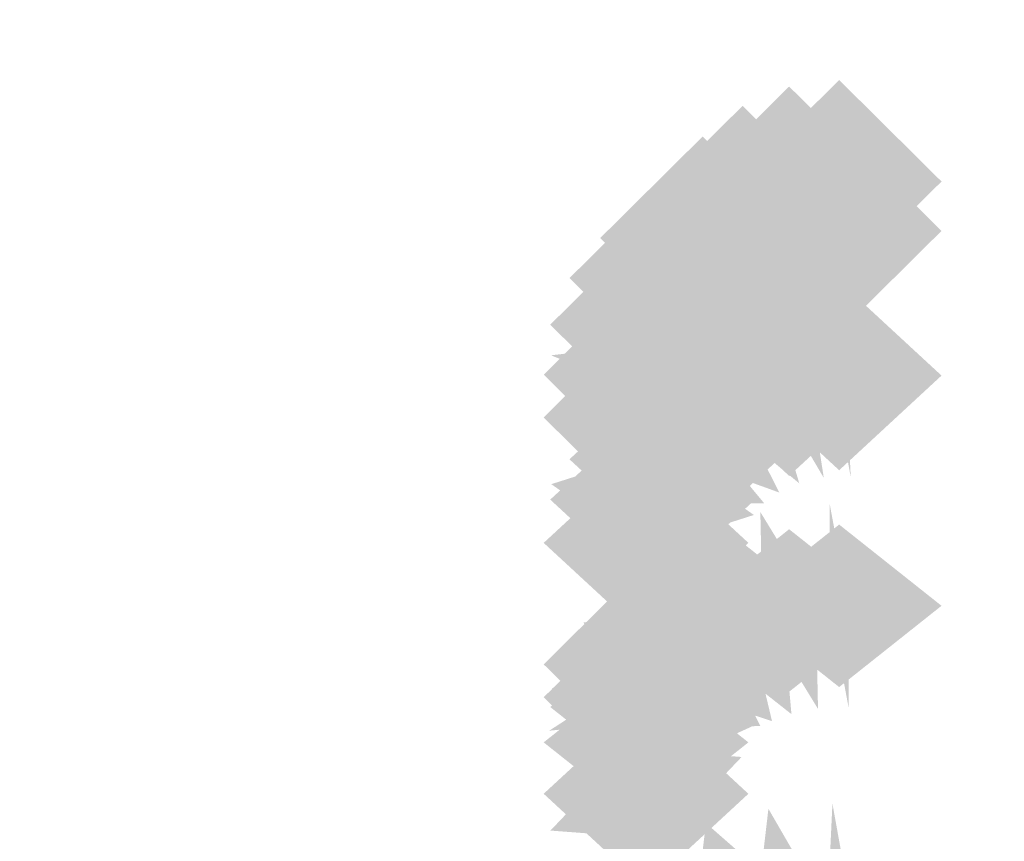
# Model space of a CAD drawing. Extents: x -74 to 74, y -22 to 22.
# Drawn here: x 9 to 10, y -8 to -7 of the extents above; entities that cross this region are included whole.
import ezdxf

# ---------------------------------------------------------------- set-up
doc = ezdxf.new("R2010")
doc.units = 0
doc.layers.add('3D-FLAT', color=7, linetype='CONTINUOUS')
doc.layers.add('3D-GHOST', color=7, linetype='CONTINUOUS')

msp = doc.modelspace()

# ---------------------------------------------------------------- linework, layer by layer
at = {"layer": '3D-FLAT'}
for points in [[(11.5, 17.55, 38), (-36.5, 17.55, 38), (-36.5, -8.45, 38), (11.5, -8.45, 38)], [(11.5, 17.55, 30.5), (-36.5, 17.55, 30.5), (-36.5, -8.45, 30.5), (11.5, -8.45, 30.5)]]:
    msp.add_3dface(points, dxfattribs=at)
at = {"layer": '3D-GHOST', "extrusion": (0, -0.130526, 0.991445)}
for points in [[(9.556, -6.9426, 2.427), (9.45, -6.8366, 2.427), (9.45, -7.0487, 2.427), (9.344, -6.9426, 2.427)], [(9.556, -6.9426, 2.427), (9.45, -6.8366, 2.427), (9.45, -7.0487, 2.427), (9.344, -6.9426, 2.427)], [(9.5043, -6.9494, 2.4278), (9.3982, -6.8433, 2.4278), (9.3982, -7.0554, 2.4278), (9.2922, -6.9494, 2.4278)], [(9.5043, -6.9494, 2.4278), (9.3982, -6.8433, 2.4278), (9.3982, -7.0554, 2.4278), (9.2922, -6.9494, 2.4278)], [(9.456, -6.9692, 2.4305), (9.35, -6.8631, 2.4305), (9.35, -7.0752, 2.4305), (9.2439, -6.9692, 2.4305)], [(9.456, -6.9692, 2.4305), (9.35, -6.8631, 2.4305), (9.35, -7.0752, 2.4305), (9.2439, -6.9692, 2.4305)], [(9.4146, -7.0007, 2.4346), (9.3086, -6.8946, 2.4346), (9.3086, -7.1067, 2.4346), (9.2025, -7.0007, 2.4346)], [(9.4146, -7.0007, 2.4346), (9.3086, -6.8946, 2.4346), (9.3086, -7.1067, 2.4346), (9.2025, -7.0007, 2.4346)], [(9.3828, -7.0418, 2.44), (9.2768, -6.9357, 2.44), (9.2768, -7.1478, 2.44), (9.1707, -7.0418, 2.44)], [(9.3828, -7.0418, 2.44), (9.2768, -6.9357, 2.44), (9.2768, -7.1478, 2.44), (9.1707, -7.0418, 2.44)], [(9.3629, -7.0896, 2.4463), (9.2568, -6.9835, 2.4463), (9.2568, -7.1956, 2.4463), (9.1508, -7.0896, 2.4463)], [(9.3629, -7.0896, 2.4463), (9.2568, -6.9835, 2.4463), (9.2568, -7.1956, 2.4463), (9.1508, -7.0896, 2.4463)], [(9.356, -7.1409, 2.4531), (9.25, -7.0349, 2.4531), (9.25, -7.247, 2.4531), (9.144, -7.1409, 2.4531)], [(9.356, -7.1409, 2.4531), (9.25, -7.0349, 2.4531), (9.25, -7.247, 2.4531), (9.144, -7.1409, 2.4531)], [(9.356, -7.4383, 2.4922), (9.25, -7.3323, 2.4922), (9.25, -7.5444, 2.4922), (9.144, -7.4383, 2.4922)], [(9.356, -7.4383, 2.4922), (9.25, -7.3323, 2.4922), (9.25, -7.5444, 2.4922), (9.144, -7.4383, 2.4922)]]:
    msp.add_trace(points, dxfattribs=at)
at = {"layer": '3D-GHOST', "extrusion": (1, 0, 0)}
msp.add_trace([(-7.0939, 1.5, 9.45), (-7.2, 1.606, 9.45), (-7.2, 1.394, 9.45), (-7.306, 1.5, 9.45)], dxfattribs=at)
msp.add_trace([(-7.0939, 1.5, 9.45), (-7.2, 1.606, 9.45), (-7.2, 1.394, 9.45), (-7.306, 1.5, 9.45)], dxfattribs=at)
at = {"layer": '3D-GHOST', "extrusion": (0.991445, 0.130526, 0)}
msp.add_trace([(-8.2658, 1.5, 8.3772), (-8.3719, 1.606, 8.3772), (-8.3719, 1.394, 8.3772), (-8.4779, 1.5, 8.3772)], dxfattribs=at)
msp.add_trace([(-8.2658, 1.5, 8.3772), (-8.3719, 1.606, 8.3772), (-8.3719, 1.394, 8.3772), (-8.4779, 1.5, 8.3772)], dxfattribs=at)
at = {"layer": '3D-GHOST', "extrusion": (0.92388, 0.382683, 0)}
msp.add_trace([(-10.1487, 1.5, 5.8727), (-10.2548, 1.606, 5.8727), (-10.2548, 1.394, 5.8727), (-10.3608, 1.5, 5.8727)], dxfattribs=at)
msp.add_trace([(-10.1487, 1.5, 5.8727), (-10.2548, 1.606, 5.8727), (-10.2548, 1.394, 5.8727), (-10.3608, 1.5, 5.8727)], dxfattribs=at)
at = {"layer": '3D-GHOST', "extrusion": (0, 0.130526, 0.991445)}
for points in [[(-9.344, 7.3342, 0.1558), (-9.45, 7.4402, 0.1558), (-9.45, 7.2281, 0.1558), (-9.556, 7.3342, 0.1558)], [(-9.344, 7.3342, 0.1558), (-9.45, 7.4402, 0.1558), (-9.45, 7.2281, 0.1558), (-9.556, 7.3342, 0.1558)], [(-9.2922, 7.3409, 0.1567), (-9.3982, 7.447, 0.1567), (-9.3982, 7.2349, 0.1567), (-9.5043, 7.3409, 0.1567)], [(-9.2922, 7.3409, 0.1567), (-9.3982, 7.447, 0.1567), (-9.3982, 7.2349, 0.1567), (-9.5043, 7.3409, 0.1567)], [(-9.2439, 7.3608, 0.1593), (-9.35, 7.4668, 0.1593), (-9.35, 7.2547, 0.1593), (-9.456, 7.3608, 0.1593)], [(-9.2439, 7.3608, 0.1593), (-9.35, 7.4668, 0.1593), (-9.35, 7.2547, 0.1593), (-9.456, 7.3608, 0.1593)], [(-9.2025, 7.3923, 0.1634), (-9.3086, 7.4983, 0.1634), (-9.3086, 7.2862, 0.1634), (-9.4146, 7.3923, 0.1634)], [(-9.2025, 7.3923, 0.1634), (-9.3086, 7.4983, 0.1634), (-9.3086, 7.2862, 0.1634), (-9.4146, 7.3923, 0.1634)], [(-9.1707, 7.4333, 0.1689), (-9.2768, 7.5394, 0.1689), (-9.2768, 7.3273, 0.1689), (-9.3828, 7.4333, 0.1689)], [(-9.1707, 7.4333, 0.1689), (-9.2768, 7.5394, 0.1689), (-9.2768, 7.3273, 0.1689), (-9.3828, 7.4333, 0.1689)], [(-9.1508, 7.4812, 0.1751), (-9.2568, 7.5872, 0.1751), (-9.2568, 7.3751, 0.1751), (-9.3629, 7.4812, 0.1751)], [(-9.1508, 7.4812, 0.1751), (-9.2568, 7.5872, 0.1751), (-9.2568, 7.3751, 0.1751), (-9.3629, 7.4812, 0.1751)], [(-9.144, 7.5325, 0.1819), (-9.25, 7.6385, 0.1819), (-9.25, 7.4264, 0.1819), (-9.356, 7.5325, 0.1819)], [(-9.144, 7.5325, 0.1819), (-9.25, 7.6385, 0.1819), (-9.25, 7.4264, 0.1819), (-9.356, 7.5325, 0.1819)], [(-9.144, 7.8299, 0.2211), (-9.25, 7.936, 0.2211), (-9.25, 7.7239, 0.2211), (-9.356, 7.8299, 0.2211)], [(-9.144, 7.8299, 0.2211), (-9.25, 7.936, 0.2211), (-9.25, 7.7239, 0.2211), (-9.356, 7.8299, 0.2211)]]:
    msp.add_trace(points, dxfattribs=at)
at = {"layer": '3D-GHOST', "extrusion": (-0.991445, -0.126079, 0.033783)}
msp.add_trace([(8.4914, 1.3969, -8.4174), (8.3853, 1.503, -8.4174), (8.3853, 1.2909, -8.4174), (8.2793, 1.3969, -8.4174)], dxfattribs=at)
msp.add_trace([(8.4914, 1.3969, -8.4174), (8.3853, 1.503, -8.4174), (8.3853, 1.2909, -8.4174), (8.2793, 1.3969, -8.4174)], dxfattribs=at)
at = {"layer": '3D-GHOST', "extrusion": (-0.991445, -0.126079, -0.033783)}
msp.add_trace([(8.4914, 1.6014, -8.5187), (8.3853, 1.7074, -8.5187), (8.3853, 1.4953, -8.5187), (8.2793, 1.6014, -8.5187)], dxfattribs=at)
msp.add_trace([(8.4914, 1.6014, -8.5187), (8.3853, 1.7074, -8.5187), (8.3853, 1.4953, -8.5187), (8.2793, 1.6014, -8.5187)], dxfattribs=at)
at = {"layer": '3D-GHOST', "extrusion": (0, -0.382683, 0.92388)}
for points in [[(9.556, -5.9766, 4.5194), (9.45, -5.8705, 4.5194), (9.45, -6.0826, 4.5194), (9.344, -5.9766, 4.5194)], [(9.556, -5.9766, 4.5194), (9.45, -5.8705, 4.5194), (9.45, -6.0826, 4.5194), (9.344, -5.9766, 4.5194)], [(9.5043, -5.9833, 4.5203), (9.3982, -5.8773, 4.5203), (9.3982, -6.0894, 4.5203), (9.2922, -5.9833, 4.5203)], [(9.5043, -5.9833, 4.5203), (9.3982, -5.8773, 4.5203), (9.3982, -6.0894, 4.5203), (9.2922, -5.9833, 4.5203)], [(9.456, -6.0031, 4.5229), (9.35, -5.8971, 4.5229), (9.35, -6.1092, 4.5229), (9.2439, -6.0031, 4.5229)], [(9.456, -6.0031, 4.5229), (9.35, -5.8971, 4.5229), (9.35, -6.1092, 4.5229), (9.2439, -6.0031, 4.5229)], [(9.4146, -6.0346, 4.527), (9.3086, -5.9286, 4.527), (9.3086, -6.1407, 4.527), (9.2025, -6.0346, 4.527)], [(9.4146, -6.0346, 4.527), (9.3086, -5.9286, 4.527), (9.3086, -6.1407, 4.527), (9.2025, -6.0346, 4.527)], [(9.3828, -6.0757, 4.5324), (9.2768, -5.9697, 4.5324), (9.2768, -6.1818, 4.5324), (9.1707, -6.0757, 4.5324)], [(9.3828, -6.0757, 4.5324), (9.2768, -5.9697, 4.5324), (9.2768, -6.1818, 4.5324), (9.1707, -6.0757, 4.5324)], [(9.3629, -6.1235, 4.5387), (9.2568, -6.0175, 4.5387), (9.2568, -6.2296, 4.5387), (9.1508, -6.1235, 4.5387)], [(9.3629, -6.1235, 4.5387), (9.2568, -6.0175, 4.5387), (9.2568, -6.2296, 4.5387), (9.1508, -6.1235, 4.5387)], [(9.356, -6.1748, 4.5455), (9.25, -6.0688, 4.5455), (9.25, -6.2809, 4.5455), (9.144, -6.1748, 4.5455)], [(9.356, -6.1748, 4.5455), (9.25, -6.0688, 4.5455), (9.25, -6.2809, 4.5455), (9.144, -6.1748, 4.5455)], [(9.356, -6.4723, 4.5846), (9.25, -6.3662, 4.5846), (9.25, -6.5783, 4.5846), (9.144, -6.4723, 4.5846)], [(9.356, -6.4723, 4.5846), (9.25, -6.3662, 4.5846), (9.25, -6.5783, 4.5846), (9.144, -6.4723, 4.5846)]]:
    msp.add_trace(points, dxfattribs=at)
at = {"layer": '3D-GHOST', "extrusion": (-0.92388, -0.369644, 0.099046)}
msp.add_trace([(10.3356, 1.7053, -5.8898), (10.2295, 1.8113, -5.8898), (10.2295, 1.5992, -5.8898), (10.1235, 1.7053, -5.8898)], dxfattribs=at)
msp.add_trace([(10.3356, 1.7053, -5.8898), (10.2295, 1.8113, -5.8898), (10.2295, 1.5992, -5.8898), (10.1235, 1.7053, -5.8898)], dxfattribs=at)
at = {"layer": '3D-GHOST', "extrusion": (-0.92388, -0.369644, -0.099046)}
msp.add_trace([(10.3356, 1.28, -6.1869), (10.2295, 1.386, -6.1869), (10.2295, 1.1739, -6.1869), (10.1235, 1.28, -6.1869)], dxfattribs=at)
msp.add_trace([(10.3356, 1.28, -6.1869), (10.2295, 1.386, -6.1869), (10.2295, 1.1739, -6.1869), (10.1235, 1.28, -6.1869)], dxfattribs=at)
at = {"layer": '3D-GHOST', "extrusion": (0.793353, 0.608761, 0)}
msp.add_trace([(-11.3193, 1.5, 2.9662), (-11.4253, 1.606, 2.9662), (-11.4253, 1.394, 2.9662), (-11.5314, 1.5, 2.9662)], dxfattribs=at)
msp.add_trace([(-11.3193, 1.5, 2.9662), (-11.4253, 1.606, 2.9662), (-11.4253, 1.394, 2.9662), (-11.5314, 1.5, 2.9662)], dxfattribs=at)
at = {"layer": '3D-GHOST', "extrusion": (-0.793353, -0.588018, 0.157559)}
msp.add_trace([(11.5198, 1.6055, -2.9626), (11.4138, 1.7116, -2.9626), (11.4138, 1.4995, -2.9626), (11.3077, 1.6055, -2.9626)], dxfattribs=at)
msp.add_trace([(11.5198, 1.6055, -2.9626), (11.4138, 1.7116, -2.9626), (11.4138, 1.4995, -2.9626), (11.3077, 1.6055, -2.9626)], dxfattribs=at)
at = {"layer": '3D-GHOST', "extrusion": (-0.793353, -0.588018, -0.157559)}
msp.add_trace([(11.5198, 1.357, -3.4353), (11.4138, 1.463, -3.4353), (11.4138, 1.2509, -3.4353), (11.3077, 1.357, -3.4353)], dxfattribs=at)
msp.add_trace([(11.5198, 1.357, -3.4353), (11.4138, 1.463, -3.4353), (11.4138, 1.2509, -3.4353), (11.3077, 1.357, -3.4353)], dxfattribs=at)
at = {"layer": '3D-GHOST', "extrusion": (0.608761, 0.793353, 0)}
msp.add_trace([(-11.6977, 1.5, -0.1441), (-11.8037, 1.606, -0.1441), (-11.8037, 1.394, -0.1441), (-11.9098, 1.5, -0.1441)], dxfattribs=at)
msp.add_trace([(-11.6977, 1.5, -0.1441), (-11.8037, 1.606, -0.1441), (-11.8037, 1.394, -0.1441), (-11.9098, 1.5, -0.1441)], dxfattribs=at)
at = {"layer": '3D-GHOST', "extrusion": (-0.608761, -0.76632, 0.205335)}
msp.add_trace([(11.9402, 1.1169, 0.1647), (11.8342, 1.223, 0.1647), (11.8342, 1.0109, 0.1647), (11.7281, 1.1169, 0.1647)], dxfattribs=at)
msp.add_trace([(11.9402, 1.1169, 0.1647), (11.8342, 1.223, 0.1647), (11.8342, 1.0109, 0.1647), (11.7281, 1.1169, 0.1647)], dxfattribs=at)
at = {"layer": '3D-GHOST', "extrusion": (-0.608761, -0.76632, -0.205335)}
msp.add_trace([(11.9402, 1.8192, -0.4513), (11.8342, 1.9252, -0.4513), (11.8342, 1.7131, -0.4513), (11.7281, 1.8192, -0.4513)], dxfattribs=at)
msp.add_trace([(11.9402, 1.8192, -0.4513), (11.8342, 1.9252, -0.4513), (11.8342, 1.7131, -0.4513), (11.7281, 1.8192, -0.4513)], dxfattribs=at)
at = {"layer": '3D-GHOST', "extrusion": (-0.991445, -0.113039, 0.065263)}
msp.add_trace([(8.5299, 1.3065, -8.4836), (8.4238, 1.4125, -8.4836), (8.4238, 1.2004, -8.4836), (8.3178, 1.3065, -8.4836)], dxfattribs=at)
msp.add_trace([(8.5299, 1.3065, -8.4836), (8.4238, 1.4125, -8.4836), (8.4238, 1.2004, -8.4836), (8.3178, 1.3065, -8.4836)], dxfattribs=at)
at = {"layer": '3D-GHOST', "extrusion": (-0.991445, -0.113039, -0.065263)}
msp.add_trace([(8.5299, 1.6872, -8.6794), (8.4238, 1.7932, -8.6794), (8.4238, 1.5811, -8.6794), (8.3178, 1.6872, -8.6794)], dxfattribs=at)
msp.add_trace([(8.5299, 1.6872, -8.6794), (8.4238, 1.7932, -8.6794), (8.4238, 1.5811, -8.6794), (8.3178, 1.6872, -8.6794)], dxfattribs=at)
at = {"layer": '3D-GHOST', "extrusion": (0.382683, 0.92388, 0)}
msp.add_trace([(-11.2582, 1.5, -3.2465), (-11.3642, 1.606, -3.2465), (-11.3642, 1.394, -3.2465), (-11.4703, 1.5, -3.2465)], dxfattribs=at)
msp.add_trace([(-11.2582, 1.5, -3.2465), (-11.3642, 1.606, -3.2465), (-11.3642, 1.394, -3.2465), (-11.4703, 1.5, -3.2465)], dxfattribs=at)
at = {"layer": '3D-GHOST', "extrusion": (-0.382683, -0.892399, 0.239118)}
msp.add_trace([(11.5278, 0.3641, 3.279), (11.4218, 0.4702, 3.279), (11.4218, 0.2581, 3.279), (11.3157, 0.3641, 3.279)], dxfattribs=at)
msp.add_trace([(11.5278, 0.3641, 3.279), (11.4218, 0.4702, 3.279), (11.4218, 0.2581, 3.279), (11.3157, 0.3641, 3.279)], dxfattribs=at)
at = {"layer": '3D-GHOST', "extrusion": (-0.382683, -0.892399, -0.239118)}
msp.add_trace([(11.5278, 2.5488, 2.5617), (11.4218, 2.6549, 2.5617), (11.4218, 2.4428, 2.5617), (11.3157, 2.5488, 2.5617)], dxfattribs=at)
msp.add_trace([(11.5278, 2.5488, 2.5617), (11.4218, 2.6549, 2.5617), (11.4218, 2.4428, 2.5617), (11.3157, 2.5488, 2.5617)], dxfattribs=at)
at = {"layer": '3D-GHOST', "extrusion": (0, 0.382683, 0.92388)}
for points in [[(-9.2922, 7.1314, -2.1384), (-9.3982, 7.2374, -2.1384), (-9.3982, 7.0253, -2.1384), (-9.5043, 7.1314, -2.1384)], [(-9.2922, 7.1314, -2.1384), (-9.3982, 7.2374, -2.1384), (-9.3982, 7.0253, -2.1384), (-9.5043, 7.1314, -2.1384)], [(-9.344, 7.1246, -2.1393), (-9.45, 7.2307, -2.1393), (-9.45, 7.0186, -2.1393), (-9.556, 7.1246, -2.1393)], [(-9.344, 7.1246, -2.1393), (-9.45, 7.2307, -2.1393), (-9.45, 7.0186, -2.1393), (-9.556, 7.1246, -2.1393)], [(-9.2439, 7.1512, -2.1358), (-9.35, 7.2572, -2.1358), (-9.35, 7.0451, -2.1358), (-9.456, 7.1512, -2.1358)], [(-9.2439, 7.1512, -2.1358), (-9.35, 7.2572, -2.1358), (-9.35, 7.0451, -2.1358), (-9.456, 7.1512, -2.1358)], [(-9.2025, 7.1827, -2.1317), (-9.3086, 7.2887, -2.1317), (-9.3086, 7.0766, -2.1317), (-9.4146, 7.1827, -2.1317)], [(-9.2025, 7.1827, -2.1317), (-9.3086, 7.2887, -2.1317), (-9.3086, 7.0766, -2.1317), (-9.4146, 7.1827, -2.1317)], [(-9.1707, 7.2238, -2.1263), (-9.2768, 7.3298, -2.1263), (-9.2768, 7.1177, -2.1263), (-9.3828, 7.2238, -2.1263)], [(-9.1707, 7.2238, -2.1263), (-9.2768, 7.3298, -2.1263), (-9.2768, 7.1177, -2.1263), (-9.3828, 7.2238, -2.1263)], [(-9.1508, 7.2716, -2.12), (-9.2568, 7.3776, -2.12), (-9.2568, 7.1655, -2.12), (-9.3629, 7.2716, -2.12)], [(-9.1508, 7.2716, -2.12), (-9.2568, 7.3776, -2.12), (-9.2568, 7.1655, -2.12), (-9.3629, 7.2716, -2.12)], [(-9.144, 7.3229, -2.1132), (-9.25, 7.4289, -2.1132), (-9.25, 7.2168, -2.1132), (-9.356, 7.3229, -2.1132)], [(-9.144, 7.3229, -2.1132), (-9.25, 7.4289, -2.1132), (-9.25, 7.2168, -2.1132), (-9.356, 7.3229, -2.1132)], [(-9.144, 7.6203, -2.0741), (-9.25, 7.7264, -2.0741), (-9.25, 7.5143, -2.0741), (-9.356, 7.6203, -2.0741)], [(-9.144, 7.6203, -2.0741), (-9.25, 7.7264, -2.0741), (-9.25, 7.5143, -2.0741), (-9.356, 7.6203, -2.0741)]]:
    msp.add_trace(points, dxfattribs=at)
at = {"layer": '3D-GHOST', "extrusion": (-0.92388, -0.331414, 0.191342)}
msp.add_trace([(10.2513, 1.9536, -6.0839), (10.1452, 2.0597, -6.0839), (10.1452, 1.8476, -6.0839), (10.0392, 1.9536, -6.0839)], dxfattribs=at)
msp.add_trace([(10.2513, 1.9536, -6.0839), (10.1452, 2.0597, -6.0839), (10.1452, 1.8476, -6.0839), (10.0392, 1.9536, -6.0839)], dxfattribs=at)
at = {"layer": '3D-GHOST', "extrusion": (-0.92388, -0.331414, -0.191342)}
msp.add_trace([(10.2513, 0.991, -6.658), (10.1452, 1.097, -6.658), (10.1452, 0.8849, -6.658), (10.0392, 0.991, -6.658)], dxfattribs=at)
msp.add_trace([(10.2513, 0.991, -6.658), (10.1452, 1.097, -6.658), (10.1452, 0.8849, -6.658), (10.0392, 0.991, -6.658)], dxfattribs=at)
at = {"layer": '3D-GHOST', "extrusion": (0, -0.608761, 0.793353)}
for points in [[(9.556, -4.5019, 6.2905), (9.45, -4.3958, 6.2905), (9.45, -4.6079, 6.2905), (9.344, -4.5019, 6.2905)], [(9.556, -4.5019, 6.2905), (9.45, -4.3958, 6.2905), (9.45, -4.6079, 6.2905), (9.344, -4.5019, 6.2905)], [(9.5043, -4.5086, 6.2914), (9.3982, -4.4026, 6.2914), (9.3982, -4.6147, 6.2914), (9.2922, -4.5086, 6.2914)], [(9.5043, -4.5086, 6.2914), (9.3982, -4.4026, 6.2914), (9.3982, -4.6147, 6.2914), (9.2922, -4.5086, 6.2914)], [(9.456, -4.5284, 6.294), (9.35, -4.4224, 6.294), (9.35, -4.6345, 6.294), (9.2439, -4.5284, 6.294)], [(9.456, -4.5284, 6.294), (9.35, -4.4224, 6.294), (9.35, -4.6345, 6.294), (9.2439, -4.5284, 6.294)], [(9.4146, -4.5599, 6.2981), (9.3086, -4.4539, 6.2981), (9.3086, -4.666, 6.2981), (9.2025, -4.5599, 6.2981)], [(9.4146, -4.5599, 6.2981), (9.3086, -4.4539, 6.2981), (9.3086, -4.666, 6.2981), (9.2025, -4.5599, 6.2981)], [(9.3828, -4.601, 6.3035), (9.2768, -4.495, 6.3035), (9.2768, -4.7071, 6.3035), (9.1707, -4.601, 6.3035)], [(9.3828, -4.601, 6.3035), (9.2768, -4.495, 6.3035), (9.2768, -4.7071, 6.3035), (9.1707, -4.601, 6.3035)], [(9.3629, -4.6488, 6.3098), (9.2568, -4.5428, 6.3098), (9.2568, -4.7549, 6.3098), (9.1508, -4.6488, 6.3098)], [(9.3629, -4.6488, 6.3098), (9.2568, -4.5428, 6.3098), (9.2568, -4.7549, 6.3098), (9.1508, -4.6488, 6.3098)], [(9.356, -4.7002, 6.3166), (9.25, -4.5941, 6.3166), (9.25, -4.8062, 6.3166), (9.144, -4.7002, 6.3166)], [(9.356, -4.7002, 6.3166), (9.25, -4.5941, 6.3166), (9.25, -4.8062, 6.3166), (9.144, -4.7002, 6.3166)], [(9.356, -4.9976, 6.3557), (9.25, -4.8915, 6.3557), (9.25, -5.1036, 6.3557), (9.144, -4.9976, 6.3557)], [(9.356, -4.9976, 6.3557), (9.25, -4.8915, 6.3557), (9.25, -5.1036, 6.3557), (9.144, -4.9976, 6.3557)]]:
    msp.add_trace(points, dxfattribs=at)
at = {"layer": '3D-GHOST', "extrusion": (-0.793353, -0.527203, 0.304381)}
msp.add_trace([(11.4643, 1.8468, -3.2714), (11.3583, 1.9528, -3.2714), (11.3583, 1.7407, -3.2714), (11.2522, 1.8468, -3.2714)], dxfattribs=at)
msp.add_trace([(11.4643, 1.8468, -3.2714), (11.3583, 1.9528, -3.2714), (11.3583, 1.7407, -3.2714), (11.2522, 1.8468, -3.2714)], dxfattribs=at)
at = {"layer": '3D-GHOST', "extrusion": (-0.793353, -0.527203, -0.304381)}
msp.add_trace([(11.4643, 1.0109, -4.1846), (11.3583, 1.1169, -4.1846), (11.3583, 0.9048, -4.1846), (11.2522, 1.0109, -4.1846)], dxfattribs=at)
msp.add_trace([(11.4643, 1.0109, -4.1846), (11.3583, 1.1169, -4.1846), (11.3583, 0.9048, -4.1846), (11.2522, 1.0109, -4.1846)], dxfattribs=at)
at = {"layer": '3D-GHOST', "extrusion": (-0.130526, -0.957662, 0.256605)}
msp.add_trace([(10.2766, -0.4476, 6.1681), (10.1706, -0.3416, 6.1681), (10.1706, -0.5537, 6.1681), (10.0645, -0.4476, 6.1681)], dxfattribs=at)
msp.add_trace([(10.2766, -0.4476, 6.1681), (10.1706, -0.3416, 6.1681), (10.1706, -0.5537, 6.1681), (10.0645, -0.4476, 6.1681)], dxfattribs=at)
at = {"layer": '3D-GHOST', "extrusion": (-0.130526, -0.957662, -0.256605)}
msp.add_trace([(10.2766, 3.3472, 5.3983), (10.1706, 3.4532, 5.3983), (10.1706, 3.2411, 5.3983), (10.0645, 3.3472, 5.3983)], dxfattribs=at)
msp.add_trace([(10.2766, 3.3472, 5.3983), (10.1706, 3.4532, 5.3983), (10.1706, 3.2411, 5.3983), (10.0645, 3.3472, 5.3983)], dxfattribs=at)
at = {"layer": '3D-GHOST', "extrusion": (-0.608761, -0.687064, 0.396677)}
msp.add_trace([(12.015, 0.9517, -0.2378), (11.9089, 1.0577, -0.2378), (11.9089, 0.8456, -0.2378), (11.8029, 0.9517, -0.2378)], dxfattribs=at)
msp.add_trace([(12.015, 0.9517, -0.2378), (11.9089, 1.0577, -0.2378), (11.9089, 0.8456, -0.2378), (11.8029, 0.9517, -0.2378)], dxfattribs=at)
at = {"layer": '3D-GHOST', "extrusion": (-0.608761, -0.687064, -0.396677)}
msp.add_trace([(12.015, 1.8022, -1.4278), (11.9089, 1.9082, -1.4278), (11.9089, 1.6961, -1.4278), (11.8029, 1.8022, -1.4278)], dxfattribs=at)
msp.add_trace([(12.015, 1.8022, -1.4278), (11.9089, 1.9082, -1.4278), (11.9089, 1.6961, -1.4278), (11.8029, 1.8022, -1.4278)], dxfattribs=at)
at = {"layer": '3D-GHOST', "extrusion": (0.130526, 0.991445, 0)}
msp.add_trace([(-10.0307, 1.5, -6.1293), (-10.1368, 1.606, -6.1293), (-10.1368, 1.394, -6.1293), (-10.2428, 1.5, -6.1293)], dxfattribs=at)
msp.add_trace([(-10.0307, 1.5, -6.1293), (-10.1368, 1.606, -6.1293), (-10.1368, 1.394, -6.1293), (-10.2428, 1.5, -6.1293)], dxfattribs=at)
at = {"layer": '3D-GHOST', "extrusion": (0, -0.965926, 0.258819)}
msp.add_trace([(9.356, -0.8028, 7.4918), (9.25, -0.6968, 7.4918), (9.25, -0.9089, 7.4918), (9.144, -0.8028, 7.4918)], dxfattribs=at)
msp.add_trace([(9.356, -0.8028, 7.4918), (9.25, -0.6968, 7.4918), (9.25, -0.9089, 7.4918), (9.144, -0.8028, 7.4918)], dxfattribs=at)
at = {"layer": '3D-GHOST', "extrusion": (0, -0.965926, -0.258819)}
msp.add_trace([(9.356, 3.7006, 6.7153), (9.25, 3.8067, 6.7153), (9.25, 3.5946, 6.7153), (9.144, 3.7006, 6.7153)], dxfattribs=at)
msp.add_trace([(9.356, 3.7006, 6.7153), (9.25, 3.8067, 6.7153), (9.25, 3.5946, 6.7153), (9.144, 3.7006, 6.7153)], dxfattribs=at)
at = {"layer": '3D-GHOST', "extrusion": (-0.382683, -0.800103, 0.46194)}
msp.add_trace([(11.7056, -0.5617, 2.8103), (11.5995, -0.4557, 2.8103), (11.5995, -0.6678, 2.8103), (11.4935, -0.5617, 2.8103)], dxfattribs=at)
msp.add_trace([(11.7056, -0.5617, 2.8103), (11.5995, -0.4557, 2.8103), (11.5995, -0.6678, 2.8103), (11.4935, -0.5617, 2.8103)], dxfattribs=at)
at = {"layer": '3D-GHOST', "extrusion": (-0.382683, -0.800103, -0.46194)}
msp.add_trace([(11.7056, 3.2224, 1.4245), (11.5995, 3.3285, 1.4245), (11.5995, 3.1164, 1.4245), (11.4935, 3.2224, 1.4245)], dxfattribs=at)
msp.add_trace([(11.7056, 3.2224, 1.4245), (11.5995, 3.3285, 1.4245), (11.5995, 3.1164, 1.4245), (11.4935, 3.2224, 1.4245)], dxfattribs=at)
at = {"layer": '3D-GHOST', "extrusion": (-0.130526, -0.858616, 0.495722)}
msp.add_trace([(10.3893, -2.2847, 5.6651), (10.2833, -2.1786, 5.6651), (10.2833, -2.3907, 5.6651), (10.1772, -2.2847, 5.6651)], dxfattribs=at)
msp.add_trace([(10.3893, -2.2847, 5.6651), (10.2833, -2.1786, 5.6651), (10.2833, -2.3907, 5.6651), (10.1772, -2.2847, 5.6651)], dxfattribs=at)
at = {"layer": '3D-GHOST', "extrusion": (-0.130526, -0.858616, -0.495722)}
msp.add_trace([(10.3893, 4.8901, 4.1779), (10.2833, 4.9962, 4.1779), (10.2833, 4.7841, 4.1779), (10.1772, 4.8901, 4.1779)], dxfattribs=at)
msp.add_trace([(10.3893, 4.8901, 4.1779), (10.2833, 4.9962, 4.1779), (10.2833, 4.7841, 4.1779), (10.1772, 4.8901, 4.1779)], dxfattribs=at)
at = {"layer": '3D-GHOST', "extrusion": (0, -0.866025, 0.5)}
msp.add_trace([(9.356, -3.051, 6.9844), (9.25, -2.9449, 6.9844), (9.25, -3.157, 6.9844), (9.144, -3.051, 6.9844)], dxfattribs=at)
msp.add_trace([(9.356, -3.051, 6.9844), (9.25, -2.9449, 6.9844), (9.25, -3.157, 6.9844), (9.144, -3.051, 6.9844)], dxfattribs=at)
at = {"layer": '3D-GHOST', "extrusion": (0, -0.866025, -0.5)}
msp.add_trace([(9.356, 5.649, 5.4844), (9.25, 5.7551, 5.4844), (9.25, 5.543, 5.4844), (9.144, 5.649, 5.4844)], dxfattribs=at)
msp.add_trace([(9.356, 5.649, 5.4844), (9.25, 5.7551, 5.4844), (9.25, 5.543, 5.4844), (9.144, 5.649, 5.4844)], dxfattribs=at)
at = {"layer": '3D-GHOST', "extrusion": (-0.991445, -0.092296, 0.092296)}
msp.add_trace([(8.5884, 1.2406, -8.6235), (8.4824, 1.3466, -8.6235), (8.4824, 1.1345, -8.6235), (8.3763, 1.2406, -8.6235)], dxfattribs=at)
msp.add_trace([(8.5884, 1.2406, -8.6235), (8.4824, 1.3466, -8.6235), (8.4824, 1.1345, -8.6235), (8.3763, 1.2406, -8.6235)], dxfattribs=at)
at = {"layer": '3D-GHOST', "extrusion": (-0.991445, -0.092296, -0.092296)}
msp.add_trace([(8.5884, 1.7466, -8.9004), (8.4824, 1.8527, -8.9004), (8.4824, 1.6406, -8.9004), (8.3763, 1.7466, -8.9004)], dxfattribs=at)
msp.add_trace([(8.5884, 1.7466, -8.9004), (8.4824, 1.8527, -8.9004), (8.4824, 1.6406, -8.9004), (8.3763, 1.7466, -8.9004)], dxfattribs=at)
at = {"layer": '3D-GHOST', "extrusion": (-0.92388, -0.270598, 0.270598)}
msp.add_trace([(10.0837, 2.2868, -6.4942), (9.9777, 2.3928, -6.4942), (9.9777, 2.1807, -6.4942), (9.8716, 2.2868, -6.4942)], dxfattribs=at)
msp.add_trace([(10.0837, 2.2868, -6.4942), (9.9777, 2.3928, -6.4942), (9.9777, 2.1807, -6.4942), (9.8716, 2.2868, -6.4942)], dxfattribs=at)
at = {"layer": '3D-GHOST', "extrusion": (-0.92388, -0.270598, -0.270598)}
msp.add_trace([(10.0837, 0.6013, -7.3059), (9.9777, 0.7073, -7.3059), (9.9777, 0.4952, -7.3059), (9.8716, 0.6013, -7.3059)], dxfattribs=at)
msp.add_trace([(10.0837, 0.6013, -7.3059), (9.9777, 0.7073, -7.3059), (9.9777, 0.4952, -7.3059), (9.8716, 0.6013, -7.3059)], dxfattribs=at)
at = {"layer": '3D-GHOST', "extrusion": (0, 0.608761, 0.793353)}
for points in [[(-9.344, 6.3281, -4.302), (-9.45, 6.4342, -4.302), (-9.45, 6.2221, -4.302), (-9.556, 6.3281, -4.302)], [(-9.344, 6.3281, -4.302), (-9.45, 6.4342, -4.302), (-9.45, 6.2221, -4.302), (-9.556, 6.3281, -4.302)], [(-9.2922, 6.3349, -4.3011), (-9.3982, 6.441, -4.3011), (-9.3982, 6.2289, -4.3011), (-9.5043, 6.3349, -4.3011)], [(-9.2922, 6.3349, -4.3011), (-9.3982, 6.441, -4.3011), (-9.3982, 6.2289, -4.3011), (-9.5043, 6.3349, -4.3011)], [(-9.2439, 6.3547, -4.2985), (-9.35, 6.4608, -4.2985), (-9.35, 6.2487, -4.2985), (-9.456, 6.3547, -4.2985)], [(-9.2439, 6.3547, -4.2985), (-9.35, 6.4608, -4.2985), (-9.35, 6.2487, -4.2985), (-9.456, 6.3547, -4.2985)], [(-9.2025, 6.3862, -4.2943), (-9.3086, 6.4923, -4.2943), (-9.3086, 6.2802, -4.2943), (-9.4146, 6.3862, -4.2943)], [(-9.2025, 6.3862, -4.2943), (-9.3086, 6.4923, -4.2943), (-9.3086, 6.2802, -4.2943), (-9.4146, 6.3862, -4.2943)], [(-9.1707, 6.4273, -4.2889), (-9.2768, 6.5333, -4.2889), (-9.2768, 6.3212, -4.2889), (-9.3828, 6.4273, -4.2889)], [(-9.1707, 6.4273, -4.2889), (-9.2768, 6.5333, -4.2889), (-9.2768, 6.3212, -4.2889), (-9.3828, 6.4273, -4.2889)], [(-9.1508, 6.4751, -4.2826), (-9.2568, 6.5812, -4.2826), (-9.2568, 6.3691, -4.2826), (-9.3629, 6.4751, -4.2826)], [(-9.1508, 6.4751, -4.2826), (-9.2568, 6.5812, -4.2826), (-9.2568, 6.3691, -4.2826), (-9.3629, 6.4751, -4.2826)], [(-9.144, 6.5264, -4.2759), (-9.25, 6.6325, -4.2759), (-9.25, 6.4204, -4.2759), (-9.356, 6.5264, -4.2759)], [(-9.144, 6.5264, -4.2759), (-9.25, 6.6325, -4.2759), (-9.25, 6.4204, -4.2759), (-9.356, 6.5264, -4.2759)]]:
    msp.add_trace(points, dxfattribs=at)
at = {"layer": '3D-GHOST', "extrusion": (-0.793353, -0.430459, 0.430459)}
msp.add_trace([(11.2964, 2.3791, -3.924), (11.1904, 2.4852, -3.924), (11.1904, 2.2731, -3.924), (11.0843, 2.3791, -3.924)], dxfattribs=at)
msp.add_trace([(11.2964, 2.3791, -3.924), (11.1904, 2.4852, -3.924), (11.1904, 2.2731, -3.924), (11.0843, 2.3791, -3.924)], dxfattribs=at)
at = {"layer": '3D-GHOST', "extrusion": (-0.793353, -0.430459, -0.430459)}
msp.add_trace([(11.2964, 0.3287, -5.2154), (11.1904, 0.4348, -5.2154), (11.1904, 0.2227, -5.2154), (11.0843, 0.3287, -5.2154)], dxfattribs=at)
msp.add_trace([(11.2964, 0.3287, -5.2154), (11.1904, 0.4348, -5.2154), (11.1904, 0.2227, -5.2154), (11.0843, 0.3287, -5.2154)], dxfattribs=at)
at = {"layer": '3D-GHOST', "extrusion": (0, -0.793353, 0.608761)}
for points in [[(9.556, -2.619, 7.6195), (9.45, -2.513, 7.6195), (9.45, -2.7251, 7.6195), (9.344, -2.619, 7.6195)], [(9.556, -2.619, 7.6195), (9.45, -2.513, 7.6195), (9.45, -2.7251, 7.6195), (9.344, -2.619, 7.6195)], [(9.5043, -2.6258, 7.6204), (9.3982, -2.5197, 7.6204), (9.3982, -2.7318, 7.6204), (9.2922, -2.6258, 7.6204)], [(9.5043, -2.6258, 7.6204), (9.3982, -2.5197, 7.6204), (9.3982, -2.7318, 7.6204), (9.2922, -2.6258, 7.6204)], [(9.456, -2.6456, 7.623), (9.35, -2.5395, 7.623), (9.35, -2.7516, 7.623), (9.2439, -2.6456, 7.623)], [(9.456, -2.6456, 7.623), (9.35, -2.5395, 7.623), (9.35, -2.7516, 7.623), (9.2439, -2.6456, 7.623)], [(9.4146, -2.6771, 7.6272), (9.3086, -2.5711, 7.6272), (9.3086, -2.7832, 7.6272), (9.2025, -2.6771, 7.6272)], [(9.4146, -2.6771, 7.6272), (9.3086, -2.5711, 7.6272), (9.3086, -2.7832, 7.6272), (9.2025, -2.6771, 7.6272)], [(9.3828, -2.7182, 7.6326), (9.2768, -2.6121, 7.6326), (9.2768, -2.8242, 7.6326), (9.1707, -2.7182, 7.6326)], [(9.3828, -2.7182, 7.6326), (9.2768, -2.6121, 7.6326), (9.2768, -2.8242, 7.6326), (9.1707, -2.7182, 7.6326)], [(9.3629, -2.766, 7.6389), (9.2568, -2.6599, 7.6389), (9.2568, -2.872, 7.6389), (9.1508, -2.766, 7.6389)], [(9.3629, -2.766, 7.6389), (9.2568, -2.6599, 7.6389), (9.2568, -2.872, 7.6389), (9.1508, -2.766, 7.6389)], [(9.356, -2.8173, 7.6456), (9.25, -2.7113, 7.6456), (9.25, -2.9234, 7.6456), (9.144, -2.8173, 7.6456)], [(9.356, -2.8173, 7.6456), (9.25, -2.7113, 7.6456), (9.25, -2.9234, 7.6456), (9.144, -2.8173, 7.6456)]]:
    msp.add_trace(points, dxfattribs=at)
at = {"layer": '3D-GHOST', "extrusion": (-0.608761, -0.560986, 0.560986)}
msp.add_trace([(12.0623, 1.3182, -1.0882), (11.9563, 1.4242, -1.0882), (11.9563, 1.2121, -1.0882), (11.8502, 1.3182, -1.0882)], dxfattribs=at)
msp.add_trace([(12.0623, 1.3182, -1.0882), (11.9563, 1.4242, -1.0882), (11.9563, 1.2121, -1.0882), (11.8502, 1.3182, -1.0882)], dxfattribs=at)
at = {"layer": '3D-GHOST', "extrusion": (-0.608761, -0.560986, -0.560986)}
msp.add_trace([(12.0623, 1.1653, -2.7712), (11.9563, 1.2713, -2.7712), (11.9563, 1.0592, -2.7712), (11.8502, 1.1653, -2.7712)], dxfattribs=at)
msp.add_trace([(12.0623, 1.1653, -2.7712), (11.9563, 1.2713, -2.7712), (11.9563, 1.0592, -2.7712), (11.8502, 1.1653, -2.7712)], dxfattribs=at)
at = {"layer": '3D-GHOST', "extrusion": (-0.382683, -0.653281, 0.653281)}
msp.add_trace([(12.0076, -0.8967, 1.82), (11.9016, -0.7906, 1.82), (11.9016, -1.0027, 1.82), (11.7955, -0.8967, 1.82)], dxfattribs=at)
msp.add_trace([(12.0076, -0.8967, 1.82), (11.9016, -0.7906, 1.82), (11.9016, -1.0027, 1.82), (11.7955, -0.8967, 1.82)], dxfattribs=at)
at = {"layer": '3D-GHOST', "extrusion": (-0.382683, -0.653281, -0.653281)}
msp.add_trace([(12.0076, 3.168, -0.1399), (11.9016, 3.2741, -0.1399), (11.9016, 3.062, -0.1399), (11.7955, 3.168, -0.1399)], dxfattribs=at)
msp.add_trace([(12.0076, 3.168, -0.1399), (11.9016, 3.2741, -0.1399), (11.9016, 3.062, -0.1399), (11.7955, 3.168, -0.1399)], dxfattribs=at)
at = {"layer": '3D-GHOST', "extrusion": (-0.130526, -0.701057, 0.701057)}
msp.add_trace([(10.624, -3.7615, 4.6023), (10.5179, -3.6554, 4.6023), (10.5179, -3.8675, 4.6023), (10.4119, -3.7615, 4.6023)], dxfattribs=at)
msp.add_trace([(10.624, -3.7615, 4.6023), (10.5179, -3.6554, 4.6023), (10.5179, -3.8675, 4.6023), (10.4119, -3.7615, 4.6023)], dxfattribs=at)
at = {"layer": '3D-GHOST', "extrusion": (-0.130526, -0.701057, -0.701057)}
msp.add_trace([(10.624, 5.9008, 2.4992), (10.5179, 6.0069, 2.4992), (10.5179, 5.7948, 2.4992), (10.4119, 5.9008, 2.4992)], dxfattribs=at)
msp.add_trace([(10.624, 5.9008, 2.4992), (10.5179, 6.0069, 2.4992), (10.5179, 5.7948, 2.4992), (10.4119, 5.9008, 2.4992)], dxfattribs=at)
at = {"layer": '3D-GHOST', "extrusion": (0, 1, 0)}
msp.add_trace([(-9.144, 1.5, -7.7), (-9.25, 1.606, -7.7), (-9.25, 1.394, -7.7), (-9.356, 1.5, -7.7)], dxfattribs=at)
msp.add_trace([(-9.144, 1.5, -7.7), (-9.25, 1.606, -7.7), (-9.25, 1.394, -7.7), (-9.356, 1.5, -7.7)], dxfattribs=at)
at = {"layer": '3D-GHOST', "extrusion": (0, -0.707107, 0.707107)}
msp.add_trace([(9.356, -5.0912, 5.9125), (9.25, -4.9851, 5.9125), (9.25, -5.1972, 5.9125), (9.144, -5.0912, 5.9125)], dxfattribs=at)
msp.add_trace([(9.356, -5.0912, 5.9125), (9.25, -4.9851, 5.9125), (9.25, -5.1972, 5.9125), (9.144, -5.0912, 5.9125)], dxfattribs=at)
at = {"layer": '3D-GHOST', "extrusion": (0, -0.707107, -0.707107)}
msp.add_trace([(9.356, 7.2125, 3.7912), (9.25, 7.3185, 3.7912), (9.25, 7.1064, 3.7912), (9.144, 7.2125, 3.7912)], dxfattribs=at)
msp.add_trace([(9.356, 7.2125, 3.7912), (9.25, 7.3185, 3.7912), (9.25, 7.1064, 3.7912), (9.144, 7.2125, 3.7912)], dxfattribs=at)
at = {"layer": '3D-GHOST', "extrusion": (0.316228, -0.916358, 0.245537)}
msp.add_trace([(6.3271, -1.3328, 10.317), (6.221, -1.2268, 10.317), (6.221, -1.4389, 10.317), (6.115, -1.3328, 10.317)], dxfattribs=at)
msp.add_trace([(6.3271, -1.3328, 10.317), (6.221, -1.2268, 10.317), (6.221, -1.4389, 10.317), (6.115, -1.3328, 10.317)], dxfattribs=at)
at = {"layer": '3D-GHOST', "extrusion": (0.316228, -0.916358, -0.245537)}
msp.add_trace([(6.3271, 4.241, 9.5804), (6.221, 4.3471, 9.5804), (6.221, 4.135, 9.5804), (6.115, 4.241, 9.5804)], dxfattribs=at)
msp.add_trace([(6.3271, 4.241, 9.5804), (6.221, 4.3471, 9.5804), (6.221, 4.135, 9.5804), (6.115, 4.241, 9.5804)], dxfattribs=at)
at = {"layer": '3D-GHOST', "extrusion": (0.316228, -0.821584, 0.474342)}
msp.add_trace([(5.9246, -4.1637, 9.8357), (5.8186, -4.0577, 9.8357), (5.8186, -4.2698, 9.8357), (5.7125, -4.1637, 9.8357)], dxfattribs=at)
msp.add_trace([(5.9246, -4.1637, 9.8357), (5.8186, -4.0577, 9.8357), (5.8186, -4.2698, 9.8357), (5.7125, -4.1637, 9.8357)], dxfattribs=at)
at = {"layer": '3D-GHOST', "extrusion": (0.316228, -0.821584, -0.474342)}
msp.add_trace([(5.9246, 6.8047, 8.4127), (5.8186, 6.9108, 8.4127), (5.8186, 6.6987, 8.4127), (5.7125, 6.8047, 8.4127)], dxfattribs=at)
msp.add_trace([(5.9246, 6.8047, 8.4127), (5.8186, 6.9108, 8.4127), (5.8186, 6.6987, 8.4127), (5.7125, 6.8047, 8.4127)], dxfattribs=at)
at = {"layer": '3D-GHOST', "extrusion": (-0.92388, -0.191342, 0.331414)}
msp.add_trace([(9.8002, 2.7106, -7.0925), (9.6941, 2.8166, -7.0925), (9.6941, 2.6045, -7.0925), (9.5881, 2.7106, -7.0925)], dxfattribs=at)
msp.add_trace([(9.8002, 2.7106, -7.0925), (9.6941, 2.8166, -7.0925), (9.6941, 2.6045, -7.0925), (9.5881, 2.7106, -7.0925)], dxfattribs=at)
at = {"layer": '3D-GHOST', "extrusion": (-0.92388, -0.191342, -0.331414)}
msp.add_trace([(9.8002, 0.1199, -8.0867), (9.6941, 0.2259, -8.0867), (9.6941, 0.0138, -8.0867), (9.5881, 0.1199, -8.0867)], dxfattribs=at)
msp.add_trace([(9.8002, 0.1199, -8.0867), (9.6941, 0.2259, -8.0867), (9.6941, 0.0138, -8.0867), (9.5881, 0.1199, -8.0867)], dxfattribs=at)
at = {"layer": '3D-GHOST', "extrusion": (-0.991445, -0.065263, 0.113039)}
msp.add_trace([(8.6596, 1.2066, -8.8276), (8.5535, 1.3126, -8.8276), (8.5535, 1.1005, -8.8276), (8.4475, 1.2066, -8.8276)], dxfattribs=at)
msp.add_trace([(8.6596, 1.2066, -8.8276), (8.5535, 1.3126, -8.8276), (8.5535, 1.1005, -8.8276), (8.4475, 1.2066, -8.8276)], dxfattribs=at)
at = {"layer": '3D-GHOST', "extrusion": (-0.991445, -0.065263, -0.113039)}
msp.add_trace([(8.6596, 1.7742, -9.1667), (8.5535, 1.8803, -9.1667), (8.5535, 1.6682, -9.1667), (8.4475, 1.7742, -9.1667)], dxfattribs=at)
msp.add_trace([(8.6596, 1.7742, -9.1667), (8.5535, 1.8803, -9.1667), (8.5535, 1.6682, -9.1667), (8.4475, 1.7742, -9.1667)], dxfattribs=at)
at = {"layer": '3D-GHOST', "extrusion": (-0.793353, -0.304381, 0.527203)}
msp.add_trace([(10.8902, 3.2889, -4.8758), (10.7842, 3.3949, -4.8758), (10.7842, 3.1828, -4.8758), (10.6781, 3.2889, -4.8758)], dxfattribs=at)
msp.add_trace([(10.8902, 3.2889, -4.8758), (10.7842, 3.3949, -4.8758), (10.7842, 3.1828, -4.8758), (10.6781, 3.2889, -4.8758)], dxfattribs=at)
at = {"layer": '3D-GHOST', "extrusion": (-0.793353, -0.304381, -0.527203)}
msp.add_trace([(10.8902, -0.7397, -6.4574), (10.7842, -0.6336, -6.4574), (10.7842, -0.8457, -6.4574), (10.6781, -0.7397, -6.4574)], dxfattribs=at)
msp.add_trace([(10.8902, -0.7397, -6.4574), (10.7842, -0.6336, -6.4574), (10.7842, -0.8457, -6.4574), (10.6781, -0.7397, -6.4574)], dxfattribs=at)

doc.saveas('drawing.dxf')
